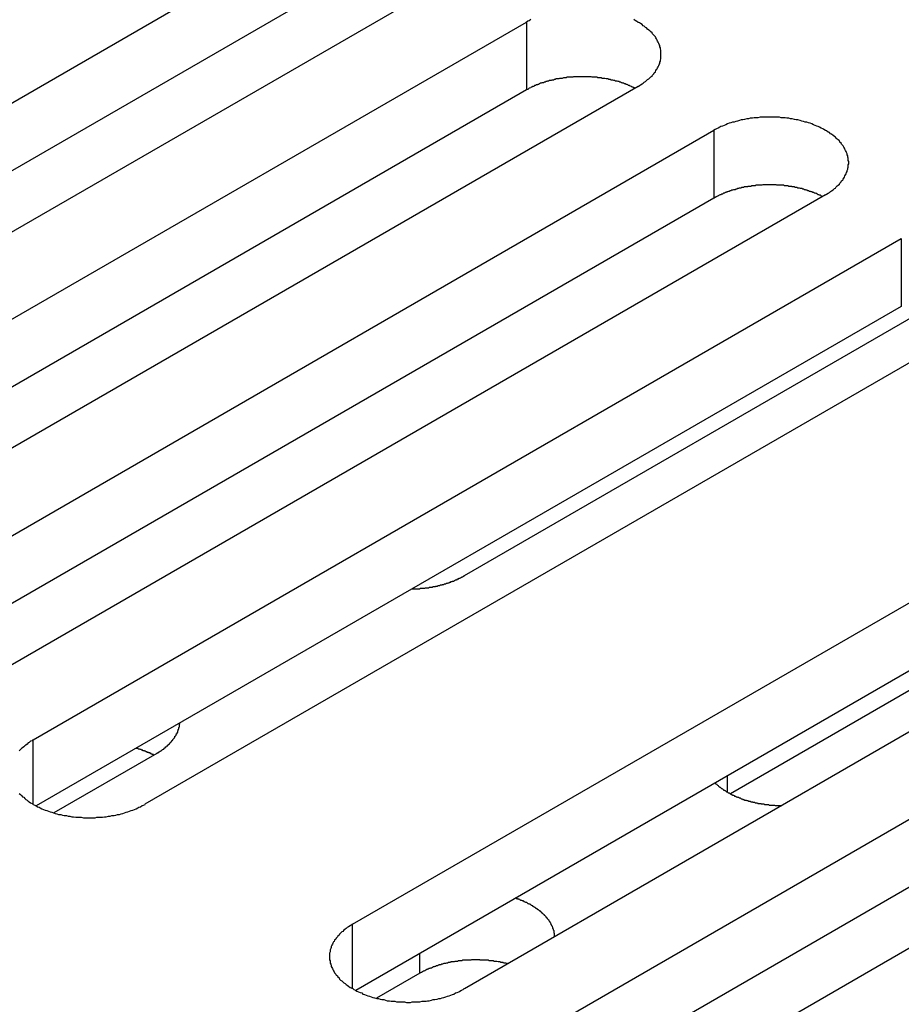
# Model space of a CAD drawing. Extents: x 0 to 2940, y 0 to 2079.
# Drawn here: x 2356 to 2372, y 1620 to 1638 of the extents above; entities that cross this region are included whole.
import ezdxf

# ---------------------------------------------------------------- set-up
doc = ezdxf.new("R2010")
doc.units = 0
doc.header["$LTSCALE"] = 7
doc.layers.add('VISIBLE__ISO_', color=7, linetype='CONTINUOUS')
doc.layers.add('VISIBLE_NARROW__ISO_', color=7, linetype='CONTINUOUS')

msp = doc.modelspace()

# ---------------------------------------------------------------- linework, layer by layer
at = {"layer": 'VISIBLE__ISO_'}
for p, q in [((2346.506, 1630.454), (2362.169, 1639.497)), ((2364.184, 1638.334), (2348.522, 1629.291)), ((2362.169, 1638.272), (2346.561, 1629.261)), ((2349.888, 1628.502), (2365.551, 1637.544)), ((2367.566, 1636.381), (2351.904, 1627.338)), ((2365.551, 1636.32), (2349.943, 1627.308)), ((2353.271, 1626.549), (2368.933, 1635.592)), ((2370.948, 1634.428), (2355.286, 1625.386)), ((2368.933, 1634.367), (2353.325, 1625.356)), ((2356.653, 1624.596), (2372.315, 1633.639)), ((2373.261, 1632.655), (2364.431, 1627.557)), ((2374.33, 1632.476), (2358.668, 1623.433)), ((2372.315, 1632.414), (2356.707, 1623.403)), ((2362.416, 1621.269), (2378.079, 1630.312)), ((2379.118, 1629.328), (2369.235, 1623.622)), ((2378.079, 1629.087), (2362.471, 1620.076)), ((2380.094, 1629.148), (2364.432, 1620.105)), ((2365.798, 1619.316), (2381.461, 1628.359)), ((2381.461, 1627.134), (2365.853, 1618.123)), ((2383.476, 1627.195), (2367.814, 1618.153)), ((2358.881, 1624.352), (2357.022, 1623.279)), ((2363.63, 1620.385), (2362.848, 1619.934))]:
    msp.add_line(p, q, dxfattribs=at)
for points in [[(2365.63, 1637.59, 0), (2365.6, 1637.57, 0), (2365.58, 1637.56, 0), (2365.55, 1637.54, 0)], [(2367.57, 1636.38, 0), (2367.59, 1636.4, 0), (2367.61, 1636.41, 0), (2367.64, 1636.43, 0), (2367.66, 1636.44, 0), (2367.68, 1636.46, 0), (2367.7, 1636.47, 0), (2367.72, 1636.49, 0), (2367.74, 1636.51, 0), (2367.76, 1636.52, 0), (2367.78, 1636.54, 0), (2367.8, 1636.56, 0), (2367.82, 1636.57, 0), (2367.83, 1636.59, 0), (2367.85, 1636.61, 0), (2367.86, 1636.63, 0), (2367.88, 1636.65, 0), (2367.89, 1636.67, 0), (2367.9, 1636.69, 0), (2367.91, 1636.7, 0), (2367.92, 1636.72, 0), (2367.93, 1636.74, 0), (2367.94, 1636.76, 0), (2367.95, 1636.78, 0), (2367.96, 1636.8, 0), (2367.96, 1636.82, 0), (2367.97, 1636.84, 0), (2367.97, 1636.86, 0), (2367.98, 1636.88, 0), (2367.98, 1636.9, 0), (2367.98, 1636.92, 0), (2367.98, 1636.94, 0), (2367.98, 1636.96, 0), (2367.98, 1636.98, 0), (2367.98, 1637, 0), (2367.98, 1637.02, 0), (2367.98, 1637.04, 0), (2367.97, 1637.06, 0), (2367.97, 1637.08, 0), (2367.96, 1637.1, 0), (2367.96, 1637.12, 0), (2367.95, 1637.14, 0), (2367.94, 1637.16, 0), (2367.93, 1637.18, 0), (2367.92, 1637.2, 0), (2367.91, 1637.22, 0), (2367.9, 1637.24, 0), (2367.89, 1637.26, 0), (2367.88, 1637.28, 0), (2367.86, 1637.3, 0), (2367.85, 1637.31, 0), (2367.83, 1637.33, 0), (2367.82, 1637.35, 0), (2367.8, 1637.37, 0), (2367.78, 1637.39, 0), (2367.76, 1637.4, 0), (2367.74, 1637.42, 0), (2367.72, 1637.44, 0), (2367.7, 1637.45, 0), (2367.68, 1637.47, 0), (2367.66, 1637.48, 0), (2367.64, 1637.5, 0), (2367.61, 1637.52, 0), (2367.59, 1637.53, 0), (2367.57, 1637.54, 0), (2367.54, 1637.56, 0), (2367.52, 1637.57, 0), (2367.49, 1637.59, 0)], [(2367.51, 1636.35, 0), (2367.5, 1636.36, 0), (2367.49, 1636.36, 0), (2367.47, 1636.37, 0), (2367.46, 1636.37, 0), (2367.45, 1636.38, 0), (2367.43, 1636.39, 0), (2367.42, 1636.39, 0), (2367.41, 1636.4, 0), (2367.39, 1636.4, 0), (2367.38, 1636.41, 0), (2367.37, 1636.42, 0), (2367.35, 1636.42, 0), (2367.34, 1636.43, 0), (2367.32, 1636.43, 0), (2367.31, 1636.44, 0), (2367.29, 1636.44, 0), (2367.28, 1636.45, 0), (2367.27, 1636.45, 0), (2367.25, 1636.46, 0), (2367.24, 1636.46, 0), (2367.22, 1636.47, 0), (2367.21, 1636.47, 0), (2367.19, 1636.48, 0), (2367.18, 1636.48, 0), (2367.16, 1636.48, 0), (2367.15, 1636.49, 0), (2367.13, 1636.49, 0), (2367.11, 1636.5, 0), (2367.1, 1636.5, 0), (2367.08, 1636.5, 0), (2367.07, 1636.51, 0), (2367.05, 1636.51, 0), (2367.04, 1636.51, 0), (2367.02, 1636.52, 0), (2367, 1636.52, 0), (2366.99, 1636.52, 0), (2366.97, 1636.53, 0), (2366.96, 1636.53, 0), (2366.94, 1636.53, 0), (2366.92, 1636.53, 0), (2366.91, 1636.54, 0), (2366.89, 1636.54, 0), (2366.87, 1636.54, 0), (2366.86, 1636.54, 0), (2366.84, 1636.54, 0), (2366.82, 1636.55, 0), (2366.81, 1636.55, 0), (2366.79, 1636.55, 0), (2366.77, 1636.55, 0), (2366.76, 1636.55, 0), (2366.74, 1636.55, 0), (2366.72, 1636.56, 0), (2366.71, 1636.56, 0), (2366.69, 1636.56, 0), (2366.67, 1636.56, 0), (2366.66, 1636.56, 0), (2366.64, 1636.56, 0), (2366.62, 1636.56, 0), (2366.61, 1636.56, 0), (2366.59, 1636.56, 0), (2366.57, 1636.56, 0), (2366.55, 1636.56, 0), (2366.54, 1636.56, 0), (2366.52, 1636.56, 0), (2366.5, 1636.56, 0), (2366.49, 1636.56, 0), (2366.47, 1636.56, 0), (2366.45, 1636.56, 0), (2366.44, 1636.56, 0), (2366.42, 1636.56, 0), (2366.4, 1636.56, 0), (2366.39, 1636.55, 0), (2366.37, 1636.55, 0), (2366.35, 1636.55, 0), (2366.34, 1636.55, 0), (2366.32, 1636.55, 0), (2366.3, 1636.55, 0), (2366.29, 1636.55, 0), (2366.27, 1636.54, 0), (2366.25, 1636.54, 0), (2366.24, 1636.54, 0), (2366.22, 1636.54, 0), (2366.2, 1636.53, 0), (2366.19, 1636.53, 0), (2366.17, 1636.53, 0), (2366.15, 1636.53, 0), (2366.14, 1636.52, 0), (2366.12, 1636.52, 0), (2366.11, 1636.52, 0), (2366.09, 1636.52, 0), (2366.07, 1636.51, 0), (2366.06, 1636.51, 0), (2366.04, 1636.5, 0), (2366.03, 1636.5, 0), (2366.01, 1636.5, 0), (2366, 1636.49, 0), (2365.98, 1636.49, 0), (2365.96, 1636.49, 0), (2365.95, 1636.48, 0), (2365.93, 1636.48, 0), (2365.92, 1636.47, 0), (2365.9, 1636.47, 0), (2365.89, 1636.46, 0), (2365.87, 1636.46, 0), (2365.86, 1636.45, 0), (2365.84, 1636.45, 0), (2365.83, 1636.45, 0), (2365.82, 1636.44, 0), (2365.8, 1636.44, 0), (2365.79, 1636.43, 0), (2365.77, 1636.42, 0), (2365.76, 1636.42, 0), (2365.75, 1636.41, 0), (2365.73, 1636.41, 0), (2365.72, 1636.4, 0), (2365.7, 1636.4, 0), (2365.69, 1636.39, 0), (2365.68, 1636.38, 0), (2365.66, 1636.38, 0), (2365.65, 1636.37, 0), (2365.64, 1636.37, 0), (2365.63, 1636.36, 0), (2365.61, 1636.35, 0), (2365.6, 1636.35, 0), (2365.59, 1636.34, 0), (2365.58, 1636.33, 0), (2365.56, 1636.33, 0), (2365.55, 1636.32, 0)], [(2370.95, 1634.43, 0), (2370.97, 1634.44, 0), (2371, 1634.46, 0), (2371.02, 1634.47, 0), (2371.04, 1634.49, 0), (2371.06, 1634.5, 0), (2371.09, 1634.52, 0), (2371.11, 1634.54, 0), (2371.13, 1634.55, 0), (2371.14, 1634.57, 0), (2371.16, 1634.59, 0), (2371.18, 1634.6, 0), (2371.2, 1634.62, 0), (2371.21, 1634.64, 0), (2371.23, 1634.66, 0), (2371.24, 1634.68, 0), (2371.26, 1634.7, 0), (2371.27, 1634.71, 0), (2371.28, 1634.73, 0), (2371.29, 1634.75, 0), (2371.3, 1634.77, 0), (2371.31, 1634.79, 0), (2371.32, 1634.81, 0), (2371.33, 1634.83, 0), (2371.34, 1634.85, 0), (2371.34, 1634.87, 0), (2371.35, 1634.89, 0), (2371.35, 1634.91, 0), (2371.36, 1634.93, 0), (2371.36, 1634.95, 0), (2371.36, 1634.97, 0), (2371.37, 1634.99, 0), (2371.37, 1635.01, 0), (2371.37, 1635.03, 0), (2371.36, 1635.05, 0), (2371.36, 1635.07, 0), (2371.36, 1635.09, 0), (2371.35, 1635.11, 0), (2371.35, 1635.13, 0), (2371.34, 1635.15, 0), (2371.34, 1635.17, 0), (2371.33, 1635.19, 0), (2371.32, 1635.21, 0), (2371.31, 1635.23, 0), (2371.3, 1635.25, 0), (2371.29, 1635.27, 0), (2371.28, 1635.29, 0), (2371.27, 1635.31, 0), (2371.26, 1635.32, 0), (2371.24, 1635.34, 0), (2371.23, 1635.36, 0), (2371.21, 1635.38, 0), (2371.2, 1635.4, 0), (2371.18, 1635.42, 0), (2371.16, 1635.43, 0), (2371.14, 1635.45, 0), (2371.13, 1635.47, 0), (2371.11, 1635.48, 0), (2371.09, 1635.5, 0), (2371.06, 1635.52, 0), (2371.04, 1635.53, 0), (2371.02, 1635.55, 0), (2371, 1635.56, 0), (2370.97, 1635.58, 0), (2370.95, 1635.59, 0), (2370.92, 1635.61, 0), (2370.9, 1635.62, 0), (2370.87, 1635.63, 0), (2370.84, 1635.65, 0), (2370.82, 1635.66, 0), (2370.79, 1635.67, 0), (2370.76, 1635.68, 0), (2370.73, 1635.69, 0), (2370.7, 1635.71, 0), (2370.67, 1635.72, 0), (2370.64, 1635.73, 0), (2370.61, 1635.74, 0), (2370.58, 1635.74, 0), (2370.55, 1635.75, 0), (2370.52, 1635.76, 0), (2370.49, 1635.77, 0), (2370.45, 1635.78, 0), (2370.42, 1635.78, 0), (2370.39, 1635.79, 0), (2370.35, 1635.8, 0), (2370.32, 1635.8, 0), (2370.29, 1635.81, 0), (2370.25, 1635.81, 0), (2370.22, 1635.82, 0), (2370.18, 1635.82, 0), (2370.15, 1635.82, 0), (2370.12, 1635.83, 0), (2370.08, 1635.83, 0), (2370.05, 1635.83, 0), (2370.01, 1635.83, 0), (2369.98, 1635.83, 0), (2369.94, 1635.83, 0), (2369.91, 1635.83, 0), (2369.87, 1635.83, 0), (2369.84, 1635.83, 0), (2369.8, 1635.83, 0), (2369.77, 1635.83, 0), (2369.73, 1635.82, 0), (2369.7, 1635.82, 0), (2369.66, 1635.82, 0), (2369.63, 1635.81, 0), (2369.59, 1635.81, 0), (2369.56, 1635.8, 0), (2369.53, 1635.8, 0), (2369.49, 1635.79, 0), (2369.46, 1635.78, 0), (2369.43, 1635.78, 0), (2369.4, 1635.77, 0), (2369.36, 1635.76, 0), (2369.33, 1635.75, 0), (2369.3, 1635.74, 0), (2369.27, 1635.74, 0), (2369.24, 1635.73, 0), (2369.21, 1635.72, 0), (2369.18, 1635.71, 0), (2369.15, 1635.69, 0), (2369.12, 1635.68, 0), (2369.09, 1635.67, 0), (2369.06, 1635.66, 0), (2369.04, 1635.65, 0), (2369.01, 1635.63, 0), (2368.98, 1635.62, 0), (2368.96, 1635.61, 0), (2368.93, 1635.59, 0)], [(2370.89, 1634.4, 0), (2370.88, 1634.4, 0), (2370.87, 1634.41, 0), (2370.86, 1634.42, 0), (2370.84, 1634.42, 0), (2370.83, 1634.43, 0), (2370.82, 1634.43, 0), (2370.8, 1634.44, 0), (2370.79, 1634.45, 0), (2370.78, 1634.45, 0), (2370.76, 1634.46, 0), (2370.75, 1634.46, 0), (2370.73, 1634.47, 0), (2370.72, 1634.47, 0), (2370.71, 1634.48, 0), (2370.69, 1634.48, 0), (2370.68, 1634.49, 0), (2370.66, 1634.49, 0), (2370.65, 1634.5, 0), (2370.63, 1634.5, 0), (2370.62, 1634.51, 0), (2370.6, 1634.51, 0), (2370.59, 1634.52, 0), (2370.57, 1634.52, 0), (2370.56, 1634.53, 0), (2370.54, 1634.53, 0), (2370.53, 1634.54, 0), (2370.51, 1634.54, 0), (2370.5, 1634.54, 0), (2370.48, 1634.55, 0), (2370.47, 1634.55, 0), (2370.45, 1634.55, 0), (2370.43, 1634.56, 0), (2370.42, 1634.56, 0), (2370.4, 1634.56, 0), (2370.39, 1634.57, 0), (2370.37, 1634.57, 0), (2370.35, 1634.57, 0), (2370.34, 1634.58, 0), (2370.32, 1634.58, 0), (2370.3, 1634.58, 0), (2370.29, 1634.58, 0), (2370.27, 1634.59, 0), (2370.26, 1634.59, 0), (2370.24, 1634.59, 0), (2370.22, 1634.59, 0), (2370.21, 1634.59, 0), (2370.19, 1634.6, 0), (2370.17, 1634.6, 0), (2370.16, 1634.6, 0), (2370.14, 1634.6, 0), (2370.12, 1634.6, 0), (2370.11, 1634.6, 0), (2370.09, 1634.6, 0), (2370.07, 1634.6, 0), (2370.06, 1634.61, 0), (2370.04, 1634.61, 0), (2370.02, 1634.61, 0), (2370, 1634.61, 0), (2369.99, 1634.61, 0), (2369.97, 1634.61, 0), (2369.95, 1634.61, 0), (2369.94, 1634.61, 0), (2369.92, 1634.61, 0), (2369.9, 1634.61, 0), (2369.89, 1634.61, 0), (2369.87, 1634.61, 0), (2369.85, 1634.61, 0), (2369.84, 1634.61, 0), (2369.82, 1634.61, 0), (2369.8, 1634.6, 0), (2369.79, 1634.6, 0), (2369.77, 1634.6, 0), (2369.75, 1634.6, 0), (2369.73, 1634.6, 0), (2369.72, 1634.6, 0), (2369.7, 1634.6, 0), (2369.68, 1634.59, 0), (2369.67, 1634.59, 0), (2369.65, 1634.59, 0), (2369.64, 1634.59, 0), (2369.62, 1634.59, 0), (2369.6, 1634.58, 0), (2369.59, 1634.58, 0), (2369.57, 1634.58, 0), (2369.55, 1634.58, 0), (2369.54, 1634.57, 0), (2369.52, 1634.57, 0), (2369.5, 1634.57, 0), (2369.49, 1634.57, 0), (2369.47, 1634.56, 0), (2369.46, 1634.56, 0), (2369.44, 1634.56, 0), (2369.42, 1634.55, 0), (2369.41, 1634.55, 0), (2369.39, 1634.55, 0), (2369.38, 1634.54, 0), (2369.36, 1634.54, 0), (2369.35, 1634.53, 0), (2369.33, 1634.53, 0), (2369.32, 1634.52, 0), (2369.3, 1634.52, 0), (2369.29, 1634.52, 0), (2369.27, 1634.51, 0), (2369.26, 1634.51, 0), (2369.24, 1634.5, 0), (2369.23, 1634.5, 0), (2369.21, 1634.49, 0), (2369.2, 1634.49, 0), (2369.18, 1634.48, 0), (2369.17, 1634.48, 0), (2369.16, 1634.47, 0), (2369.14, 1634.47, 0), (2369.13, 1634.46, 0), (2369.11, 1634.46, 0), (2369.1, 1634.45, 0), (2369.09, 1634.44, 0), (2369.07, 1634.44, 0), (2369.06, 1634.43, 0), (2369.05, 1634.43, 0), (2369.03, 1634.42, 0), (2369.02, 1634.41, 0), (2369.01, 1634.41, 0), (2368.99, 1634.4, 0), (2368.98, 1634.39, 0), (2368.97, 1634.39, 0), (2368.96, 1634.38, 0), (2368.94, 1634.37, 0), (2368.93, 1634.37, 0)], [(2363.49, 1627.32, 0), (2363.49, 1627.32, 0), (2363.5, 1627.32, 0), (2363.51, 1627.32, 0), (2363.52, 1627.32, 0), (2363.53, 1627.32, 0), (2363.53, 1627.32, 0), (2363.54, 1627.32, 0), (2363.55, 1627.32, 0), (2363.56, 1627.32, 0), (2363.57, 1627.32, 0), (2363.58, 1627.32, 0), (2363.58, 1627.32, 0), (2363.59, 1627.32, 0), (2363.6, 1627.32, 0), (2363.61, 1627.32, 0), (2363.62, 1627.32, 0), (2363.63, 1627.32, 0), (2363.63, 1627.32, 0), (2363.64, 1627.33, 0), (2363.65, 1627.33, 0), (2363.66, 1627.33, 0), (2363.67, 1627.33, 0), (2363.67, 1627.33, 0), (2363.68, 1627.33, 0), (2363.69, 1627.33, 0), (2363.7, 1627.33, 0), (2363.71, 1627.33, 0), (2363.71, 1627.33, 0), (2363.72, 1627.33, 0), (2363.73, 1627.34, 0), (2363.74, 1627.34, 0), (2363.75, 1627.34, 0), (2363.75, 1627.34, 0), (2363.76, 1627.34, 0), (2363.77, 1627.34, 0), (2363.78, 1627.34, 0), (2363.79, 1627.34, 0), (2363.79, 1627.34, 0), (2363.8, 1627.35, 0), (2363.81, 1627.35, 0), (2363.82, 1627.35, 0), (2363.83, 1627.35, 0), (2363.83, 1627.35, 0), (2363.84, 1627.35, 0), (2363.85, 1627.35, 0), (2363.86, 1627.35, 0), (2363.87, 1627.36, 0), (2363.87, 1627.36, 0), (2363.88, 1627.36, 0), (2363.89, 1627.36, 0), (2363.9, 1627.36, 0), (2363.91, 1627.36, 0), (2363.91, 1627.37, 0), (2363.92, 1627.37, 0), (2363.93, 1627.37, 0), (2363.94, 1627.37, 0), (2363.94, 1627.37, 0), (2363.95, 1627.37, 0), (2363.96, 1627.38, 0), (2363.97, 1627.38, 0), (2363.97, 1627.38, 0), (2363.98, 1627.38, 0), (2363.99, 1627.38, 0), (2364, 1627.39, 0), (2364, 1627.39, 0), (2364.01, 1627.39, 0), (2364.02, 1627.39, 0), (2364.03, 1627.39, 0), (2364.03, 1627.4, 0), (2364.04, 1627.4, 0), (2364.05, 1627.4, 0), (2364.06, 1627.4, 0), (2364.06, 1627.4, 0), (2364.07, 1627.41, 0), (2364.08, 1627.41, 0), (2364.09, 1627.41, 0), (2364.09, 1627.41, 0), (2364.1, 1627.41, 0), (2364.11, 1627.42, 0), (2364.12, 1627.42, 0), (2364.12, 1627.42, 0), (2364.13, 1627.42, 0), (2364.14, 1627.43, 0), (2364.14, 1627.43, 0), (2364.15, 1627.43, 0), (2364.16, 1627.43, 0), (2364.17, 1627.44, 0), (2364.17, 1627.44, 0), (2364.18, 1627.44, 0), (2364.19, 1627.44, 0), (2364.19, 1627.45, 0), (2364.2, 1627.45, 0), (2364.21, 1627.45, 0), (2364.21, 1627.45, 0), (2364.22, 1627.46, 0), (2364.23, 1627.46, 0), (2364.23, 1627.46, 0), (2364.24, 1627.46, 0), (2364.25, 1627.47, 0), (2364.26, 1627.47, 0), (2364.26, 1627.47, 0), (2364.27, 1627.48, 0), (2364.28, 1627.48, 0), (2364.28, 1627.48, 0), (2364.29, 1627.48, 0), (2364.29, 1627.49, 0), (2364.3, 1627.49, 0), (2364.31, 1627.49, 0), (2364.31, 1627.5, 0), (2364.32, 1627.5, 0), (2364.33, 1627.5, 0), (2364.33, 1627.51, 0), (2364.34, 1627.51, 0), (2364.35, 1627.51, 0), (2364.35, 1627.51, 0), (2364.36, 1627.52, 0), (2364.37, 1627.52, 0), (2364.37, 1627.52, 0), (2364.38, 1627.53, 0), (2364.38, 1627.53, 0), (2364.39, 1627.53, 0), (2364.4, 1627.54, 0), (2364.4, 1627.54, 0), (2364.41, 1627.54, 0), (2364.41, 1627.55, 0), (2364.42, 1627.55, 0), (2364.43, 1627.55, 0), (2364.43, 1627.56, 0)], [(2358.88, 1624.35, 0), (2358.89, 1624.36, 0), (2358.89, 1624.36, 0), (2358.9, 1624.36, 0), (2358.9, 1624.37, 0), (2358.91, 1624.37, 0), (2358.92, 1624.37, 0), (2358.92, 1624.38, 0), (2358.93, 1624.38, 0), (2358.93, 1624.38, 0), (2358.94, 1624.39, 0), (2358.94, 1624.39, 0), (2358.95, 1624.39, 0), (2358.95, 1624.4, 0), (2358.96, 1624.4, 0), (2358.96, 1624.4, 0), (2358.97, 1624.41, 0), (2358.97, 1624.41, 0), (2358.98, 1624.42, 0), (2358.99, 1624.42, 0), (2358.99, 1624.42, 0), (2359, 1624.43, 0), (2359, 1624.43, 0), (2359.01, 1624.43, 0), (2359.01, 1624.44, 0), (2359.02, 1624.44, 0), (2359.02, 1624.45, 0), (2359.03, 1624.45, 0), (2359.03, 1624.45, 0), (2359.04, 1624.46, 0), (2359.04, 1624.46, 0), (2359.04, 1624.47, 0), (2359.05, 1624.47, 0), (2359.05, 1624.47, 0), (2359.06, 1624.48, 0), (2359.06, 1624.48, 0), (2359.07, 1624.49, 0), (2359.07, 1624.49, 0), (2359.08, 1624.49, 0), (2359.08, 1624.5, 0), (2359.09, 1624.5, 0), (2359.09, 1624.51, 0), (2359.09, 1624.51, 0), (2359.1, 1624.51, 0), (2359.1, 1624.52, 0), (2359.11, 1624.52, 0), (2359.11, 1624.53, 0), (2359.11, 1624.53, 0), (2359.12, 1624.53, 0), (2359.12, 1624.54, 0), (2359.13, 1624.54, 0), (2359.13, 1624.55, 0), (2359.13, 1624.55, 0), (2359.14, 1624.56, 0), (2359.14, 1624.56, 0), (2359.15, 1624.56, 0), (2359.15, 1624.57, 0), (2359.15, 1624.57, 0), (2359.16, 1624.58, 0), (2359.16, 1624.58, 0), (2359.16, 1624.59, 0), (2359.17, 1624.59, 0), (2359.17, 1624.59, 0), (2359.17, 1624.6, 0), (2359.18, 1624.6, 0), (2359.18, 1624.61, 0), (2359.18, 1624.61, 0), (2359.19, 1624.62, 0), (2359.19, 1624.62, 0), (2359.19, 1624.62, 0), (2359.2, 1624.63, 0), (2359.2, 1624.63, 0), (2359.2, 1624.64, 0), (2359.21, 1624.64, 0), (2359.21, 1624.65, 0), (2359.21, 1624.65, 0), (2359.21, 1624.66, 0), (2359.22, 1624.66, 0), (2359.22, 1624.66, 0), (2359.22, 1624.67, 0), (2359.22, 1624.67, 0), (2359.23, 1624.68, 0), (2359.23, 1624.68, 0), (2359.23, 1624.69, 0), (2359.24, 1624.69, 0), (2359.24, 1624.7, 0), (2359.24, 1624.7, 0), (2359.24, 1624.71, 0), (2359.24, 1624.71, 0), (2359.25, 1624.71, 0), (2359.25, 1624.72, 0), (2359.25, 1624.72, 0), (2359.25, 1624.73, 0), (2359.26, 1624.73, 0), (2359.26, 1624.74, 0), (2359.26, 1624.74, 0), (2359.26, 1624.75, 0), (2359.26, 1624.75, 0), (2359.26, 1624.76, 0), (2359.27, 1624.76, 0), (2359.27, 1624.77, 0), (2359.27, 1624.77, 0), (2359.27, 1624.78, 0), (2359.27, 1624.78, 0), (2359.27, 1624.78, 0), (2359.28, 1624.79, 0), (2359.28, 1624.79, 0), (2359.28, 1624.8, 0), (2359.28, 1624.8, 0), (2359.28, 1624.81, 0), (2359.28, 1624.81, 0), (2359.28, 1624.82, 0), (2359.28, 1624.82, 0), (2359.29, 1624.83, 0), (2359.29, 1624.83, 0), (2359.29, 1624.84, 0), (2359.29, 1624.84, 0), (2359.29, 1624.85, 0), (2359.29, 1624.85, 0), (2359.29, 1624.86, 0), (2359.29, 1624.86, 0), (2359.29, 1624.86, 0), (2359.29, 1624.87, 0), (2359.29, 1624.87, 0), (2359.29, 1624.88, 0), (2359.3, 1624.88, 0), (2359.3, 1624.89, 0), (2359.3, 1624.89, 0), (2359.3, 1624.9, 0)], [(2356.65, 1624.6, 0), (2356.63, 1624.58, 0), (2356.6, 1624.57, 0), (2356.58, 1624.55, 0), (2356.56, 1624.54, 0), (2356.54, 1624.52, 0), (2356.52, 1624.5, 0), (2356.5, 1624.49, 0), (2356.48, 1624.47, 0), (2356.46, 1624.45, 0), (2356.44, 1624.44, 0), (2356.42, 1624.42, 0), (2356.4, 1624.4, 0)], [(2358.83, 1624.32, 0), (2358.82, 1624.32, 0), (2358.82, 1624.32, 0), (2358.82, 1624.32, 0), (2358.82, 1624.33, 0), (2358.81, 1624.33, 0), (2358.81, 1624.33, 0), (2358.81, 1624.33, 0), (2358.81, 1624.33, 0), (2358.81, 1624.33, 0), (2358.8, 1624.33, 0), (2358.8, 1624.33, 0), (2358.8, 1624.33, 0), (2358.8, 1624.34, 0), (2358.79, 1624.34, 0), (2358.79, 1624.34, 0), (2358.79, 1624.34, 0), (2358.79, 1624.34, 0), (2358.79, 1624.34, 0), (2358.78, 1624.34, 0), (2358.78, 1624.34, 0), (2358.78, 1624.34, 0), (2358.78, 1624.35, 0), (2358.77, 1624.35, 0), (2358.77, 1624.35, 0), (2358.77, 1624.35, 0), (2358.77, 1624.35, 0), (2358.76, 1624.35, 0), (2358.76, 1624.35, 0), (2358.76, 1624.35, 0), (2358.76, 1624.35, 0), (2358.76, 1624.36, 0), (2358.75, 1624.36, 0), (2358.75, 1624.36, 0), (2358.75, 1624.36, 0), (2358.75, 1624.36, 0), (2358.74, 1624.36, 0), (2358.74, 1624.36, 0), (2358.74, 1624.36, 0), (2358.74, 1624.36, 0), (2358.73, 1624.36, 0), (2358.73, 1624.37, 0), (2358.73, 1624.37, 0), (2358.73, 1624.37, 0), (2358.72, 1624.37, 0), (2358.72, 1624.37, 0), (2358.72, 1624.37, 0), (2358.72, 1624.37, 0), (2358.71, 1624.37, 0), (2358.71, 1624.37, 0), (2358.71, 1624.37, 0), (2358.71, 1624.38, 0), (2358.71, 1624.38, 0), (2358.7, 1624.38, 0), (2358.7, 1624.38, 0), (2358.7, 1624.38, 0), (2358.7, 1624.38, 0), (2358.69, 1624.38, 0), (2358.69, 1624.38, 0), (2358.69, 1624.38, 0), (2358.69, 1624.38, 0), (2358.68, 1624.39, 0), (2358.68, 1624.39, 0), (2358.68, 1624.39, 0), (2358.68, 1624.39, 0), (2358.67, 1624.39, 0), (2358.67, 1624.39, 0), (2358.67, 1624.39, 0), (2358.67, 1624.39, 0), (2358.66, 1624.39, 0), (2358.66, 1624.39, 0), (2358.66, 1624.4, 0), (2358.66, 1624.4, 0), (2358.65, 1624.4, 0), (2358.65, 1624.4, 0), (2358.65, 1624.4, 0), (2358.65, 1624.4, 0), (2358.64, 1624.4, 0), (2358.64, 1624.4, 0), (2358.64, 1624.4, 0), (2358.64, 1624.4, 0), (2358.63, 1624.4, 0), (2358.63, 1624.41, 0), (2358.63, 1624.41, 0), (2358.63, 1624.41, 0), (2358.62, 1624.41, 0), (2358.62, 1624.41, 0), (2358.62, 1624.41, 0), (2358.62, 1624.41, 0), (2358.61, 1624.41, 0), (2358.61, 1624.41, 0), (2358.61, 1624.41, 0), (2358.61, 1624.41, 0), (2358.6, 1624.42, 0), (2358.6, 1624.42, 0), (2358.6, 1624.42, 0), (2358.6, 1624.42, 0), (2358.59, 1624.42, 0), (2358.59, 1624.42, 0), (2358.59, 1624.42, 0), (2358.58, 1624.42, 0), (2358.58, 1624.42, 0), (2358.58, 1624.42, 0), (2358.58, 1624.42, 0), (2358.57, 1624.43, 0), (2358.57, 1624.43, 0), (2358.57, 1624.43, 0), (2358.57, 1624.43, 0), (2358.56, 1624.43, 0), (2358.56, 1624.43, 0), (2358.56, 1624.43, 0), (2358.56, 1624.43, 0), (2358.55, 1624.43, 0), (2358.55, 1624.43, 0), (2358.55, 1624.43, 0), (2358.55, 1624.43, 0), (2358.54, 1624.44, 0), (2358.54, 1624.44, 0), (2358.54, 1624.44, 0), (2358.53, 1624.44, 0), (2358.53, 1624.44, 0), (2358.53, 1624.44, 0), (2358.53, 1624.44, 0), (2358.52, 1624.44, 0), (2358.52, 1624.44, 0), (2358.52, 1624.44, 0), (2358.52, 1624.44, 0), (2358.51, 1624.44, 0), (2358.51, 1624.44, 0)], [(2368.96, 1623.82, 0), (2368.96, 1623.81, 0), (2368.97, 1623.81, 0), (2368.97, 1623.8, 0), (2368.98, 1623.8, 0), (2368.99, 1623.79, 0), (2368.99, 1623.79, 0), (2369, 1623.78, 0), (2369, 1623.78, 0), (2369.01, 1623.77, 0), (2369.02, 1623.76, 0), (2369.02, 1623.76, 0), (2369.03, 1623.75, 0), (2369.04, 1623.75, 0), (2369.04, 1623.74, 0), (2369.05, 1623.74, 0), (2369.06, 1623.73, 0), (2369.06, 1623.73, 0), (2369.07, 1623.72, 0), (2369.08, 1623.72, 0), (2369.09, 1623.71, 0), (2369.09, 1623.71, 0), (2369.1, 1623.7, 0), (2369.11, 1623.7, 0), (2369.11, 1623.69, 0), (2369.12, 1623.69, 0), (2369.13, 1623.68, 0), (2369.14, 1623.68, 0), (2369.15, 1623.67, 0), (2369.15, 1623.67, 0), (2369.16, 1623.66, 0), (2369.17, 1623.66, 0), (2369.18, 1623.65, 0), (2369.18, 1623.65, 0), (2369.19, 1623.64, 0), (2369.2, 1623.64, 0), (2369.21, 1623.64, 0), (2369.22, 1623.63, 0), (2369.23, 1623.63, 0), (2369.23, 1623.62, 0), (2369.24, 1623.62, 0), (2369.25, 1623.61, 0), (2369.26, 1623.61, 0), (2369.27, 1623.6, 0), (2369.28, 1623.6, 0), (2369.29, 1623.6, 0), (2369.3, 1623.59, 0), (2369.3, 1623.59, 0), (2369.31, 1623.58, 0), (2369.32, 1623.58, 0), (2369.33, 1623.58, 0), (2369.34, 1623.57, 0), (2369.35, 1623.57, 0), (2369.36, 1623.56, 0), (2369.37, 1623.56, 0), (2369.38, 1623.56, 0), (2369.39, 1623.55, 0), (2369.4, 1623.55, 0), (2369.41, 1623.55, 0), (2369.42, 1623.54, 0), (2369.42, 1623.54, 0), (2369.43, 1623.53, 0), (2369.44, 1623.53, 0), (2369.45, 1623.53, 0), (2369.46, 1623.52, 0), (2369.47, 1623.52, 0), (2369.48, 1623.52, 0), (2369.49, 1623.51, 0), (2369.5, 1623.51, 0), (2369.51, 1623.51, 0), (2369.52, 1623.51, 0), (2369.53, 1623.5, 0), (2369.54, 1623.5, 0), (2369.55, 1623.5, 0), (2369.56, 1623.49, 0), (2369.57, 1623.49, 0), (2369.58, 1623.49, 0), (2369.59, 1623.49, 0), (2369.61, 1623.48, 0), (2369.62, 1623.48, 0), (2369.63, 1623.48, 0), (2369.64, 1623.47, 0), (2369.65, 1623.47, 0), (2369.66, 1623.47, 0), (2369.67, 1623.47, 0), (2369.68, 1623.46, 0), (2369.69, 1623.46, 0), (2369.7, 1623.46, 0), (2369.71, 1623.46, 0), (2369.72, 1623.46, 0), (2369.73, 1623.45, 0), (2369.74, 1623.45, 0), (2369.75, 1623.45, 0), (2369.76, 1623.45, 0), (2369.78, 1623.45, 0), (2369.79, 1623.44, 0), (2369.8, 1623.44, 0), (2369.81, 1623.44, 0), (2369.82, 1623.44, 0), (2369.83, 1623.44, 0), (2369.84, 1623.44, 0), (2369.85, 1623.43, 0), (2369.86, 1623.43, 0), (2369.87, 1623.43, 0), (2369.89, 1623.43, 0), (2369.9, 1623.43, 0), (2369.91, 1623.43, 0), (2369.92, 1623.43, 0), (2369.93, 1623.42, 0), (2369.94, 1623.42, 0), (2369.95, 1623.42, 0), (2369.96, 1623.42, 0), (2369.98, 1623.42, 0), (2369.99, 1623.42, 0), (2370, 1623.42, 0), (2370.01, 1623.42, 0), (2370.02, 1623.42, 0), (2370.03, 1623.42, 0), (2370.04, 1623.41, 0), (2370.05, 1623.41, 0), (2370.07, 1623.41, 0), (2370.08, 1623.41, 0), (2370.09, 1623.41, 0), (2370.1, 1623.41, 0), (2370.11, 1623.41, 0), (2370.12, 1623.41, 0), (2370.13, 1623.41, 0), (2370.15, 1623.41, 0), (2370.16, 1623.41, 0)], [(2356.4, 1623.63, 0), (2356.42, 1623.61, 0), (2356.44, 1623.59, 0), (2356.46, 1623.57, 0), (2356.48, 1623.56, 0), (2356.5, 1623.54, 0), (2356.52, 1623.52, 0), (2356.54, 1623.51, 0), (2356.56, 1623.49, 0), (2356.58, 1623.48, 0), (2356.6, 1623.46, 0), (2356.63, 1623.45, 0), (2356.65, 1623.43, 0), (2356.68, 1623.42, 0), (2356.7, 1623.41, 0), (2356.73, 1623.39, 0), (2356.76, 1623.38, 0), (2356.78, 1623.37, 0), (2356.81, 1623.35, 0), (2356.84, 1623.34, 0), (2356.87, 1623.33, 0), (2356.9, 1623.32, 0), (2356.93, 1623.31, 0), (2356.96, 1623.3, 0), (2356.99, 1623.29, 0), (2357.02, 1623.28, 0), (2357.05, 1623.27, 0), (2357.08, 1623.26, 0), (2357.11, 1623.25, 0), (2357.15, 1623.25, 0), (2357.18, 1623.24, 0), (2357.21, 1623.23, 0), (2357.25, 1623.23, 0), (2357.28, 1623.22, 0), (2357.31, 1623.22, 0), (2357.35, 1623.21, 0), (2357.38, 1623.21, 0), (2357.42, 1623.2, 0), (2357.45, 1623.2, 0), (2357.49, 1623.2, 0), (2357.52, 1623.2, 0), (2357.56, 1623.19, 0), (2357.59, 1623.19, 0), (2357.63, 1623.19, 0), (2357.66, 1623.19, 0), (2357.7, 1623.19, 0), (2357.73, 1623.19, 0), (2357.77, 1623.19, 0), (2357.8, 1623.2, 0), (2357.83, 1623.2, 0), (2357.87, 1623.2, 0), (2357.9, 1623.2, 0), (2357.94, 1623.21, 0), (2357.97, 1623.21, 0), (2358.01, 1623.22, 0), (2358.04, 1623.22, 0), (2358.07, 1623.23, 0), (2358.11, 1623.23, 0), (2358.14, 1623.24, 0), (2358.17, 1623.25, 0), (2358.21, 1623.25, 0), (2358.24, 1623.26, 0), (2358.27, 1623.27, 0), (2358.3, 1623.28, 0), (2358.33, 1623.29, 0), (2358.36, 1623.3, 0), (2358.39, 1623.31, 0), (2358.42, 1623.32, 0), (2358.45, 1623.33, 0), (2358.48, 1623.34, 0), (2358.51, 1623.35, 0), (2358.54, 1623.37, 0), (2358.56, 1623.38, 0), (2358.59, 1623.39, 0), (2358.62, 1623.41, 0), (2358.64, 1623.42, 0), (2358.67, 1623.43, 0)], [(2366.06, 1621.05, 0), (2366.06, 1621.05, 0), (2366.06, 1621.06, 0), (2366.06, 1621.07, 0), (2366.06, 1621.07, 0), (2366.06, 1621.08, 0), (2366.06, 1621.09, 0), (2366.06, 1621.09, 0), (2366.06, 1621.1, 0), (2366.06, 1621.11, 0), (2366.05, 1621.11, 0), (2366.05, 1621.12, 0), (2366.05, 1621.13, 0), (2366.05, 1621.13, 0), (2366.05, 1621.14, 0), (2366.05, 1621.14, 0), (2366.05, 1621.15, 0), (2366.04, 1621.16, 0), (2366.04, 1621.16, 0), (2366.04, 1621.17, 0), (2366.04, 1621.18, 0), (2366.04, 1621.18, 0), (2366.03, 1621.19, 0), (2366.03, 1621.2, 0), (2366.03, 1621.2, 0), (2366.03, 1621.21, 0), (2366.02, 1621.22, 0), (2366.02, 1621.22, 0), (2366.02, 1621.23, 0), (2366.02, 1621.23, 0), (2366.01, 1621.24, 0), (2366.01, 1621.25, 0), (2366.01, 1621.25, 0), (2366, 1621.26, 0), (2366, 1621.27, 0), (2366, 1621.27, 0), (2365.99, 1621.28, 0), (2365.99, 1621.29, 0), (2365.99, 1621.29, 0), (2365.98, 1621.3, 0), (2365.98, 1621.3, 0), (2365.98, 1621.31, 0), (2365.97, 1621.32, 0), (2365.97, 1621.32, 0), (2365.96, 1621.33, 0), (2365.96, 1621.33, 0), (2365.96, 1621.34, 0), (2365.95, 1621.35, 0), (2365.95, 1621.35, 0), (2365.94, 1621.36, 0), (2365.94, 1621.36, 0), (2365.93, 1621.37, 0), (2365.93, 1621.38, 0), (2365.92, 1621.38, 0), (2365.92, 1621.39, 0), (2365.91, 1621.39, 0), (2365.91, 1621.4, 0), (2365.9, 1621.41, 0), (2365.9, 1621.41, 0), (2365.89, 1621.42, 0), (2365.89, 1621.42, 0), (2365.88, 1621.43, 0), (2365.88, 1621.44, 0), (2365.87, 1621.44, 0), (2365.86, 1621.45, 0), (2365.86, 1621.45, 0), (2365.85, 1621.46, 0), (2365.85, 1621.46, 0), (2365.84, 1621.47, 0), (2365.83, 1621.47, 0), (2365.83, 1621.48, 0), (2365.82, 1621.49, 0), (2365.82, 1621.49, 0), (2365.81, 1621.5, 0), (2365.8, 1621.5, 0), (2365.8, 1621.51, 0), (2365.79, 1621.51, 0), (2365.78, 1621.52, 0), (2365.78, 1621.52, 0), (2365.77, 1621.53, 0), (2365.76, 1621.53, 0), (2365.76, 1621.54, 0), (2365.75, 1621.54, 0), (2365.74, 1621.55, 0), (2365.73, 1621.55, 0), (2365.73, 1621.56, 0), (2365.72, 1621.56, 0), (2365.71, 1621.57, 0), (2365.7, 1621.57, 0), (2365.7, 1621.58, 0), (2365.69, 1621.58, 0), (2365.68, 1621.59, 0), (2365.67, 1621.59, 0), (2365.67, 1621.6, 0), (2365.66, 1621.6, 0), (2365.65, 1621.61, 0), (2365.64, 1621.61, 0), (2365.63, 1621.62, 0), (2365.63, 1621.62, 0), (2365.62, 1621.63, 0), (2365.61, 1621.63, 0), (2365.6, 1621.63, 0), (2365.59, 1621.64, 0), (2365.58, 1621.64, 0), (2365.57, 1621.65, 0), (2365.57, 1621.65, 0), (2365.56, 1621.66, 0), (2365.55, 1621.66, 0), (2365.54, 1621.66, 0), (2365.53, 1621.67, 0), (2365.52, 1621.67, 0), (2365.51, 1621.68, 0), (2365.5, 1621.68, 0), (2365.5, 1621.69, 0), (2365.49, 1621.69, 0), (2365.48, 1621.69, 0), (2365.47, 1621.7, 0), (2365.46, 1621.7, 0), (2365.45, 1621.7, 0), (2365.44, 1621.71, 0), (2365.43, 1621.71, 0), (2365.42, 1621.72, 0), (2365.41, 1621.72, 0), (2365.4, 1621.72, 0), (2365.39, 1621.73, 0), (2365.38, 1621.73, 0), (2365.37, 1621.73, 0), (2365.36, 1621.74, 0), (2365.35, 1621.74, 0)], [(2362.42, 1621.27, 0), (2362.39, 1621.25, 0), (2362.37, 1621.24, 0), (2362.34, 1621.22, 0), (2362.32, 1621.21, 0), (2362.3, 1621.19, 0), (2362.28, 1621.18, 0), (2362.26, 1621.16, 0), (2362.24, 1621.14, 0), (2362.22, 1621.13, 0), (2362.2, 1621.11, 0), (2362.18, 1621.09, 0), (2362.17, 1621.07, 0), (2362.15, 1621.06, 0), (2362.14, 1621.04, 0), (2362.12, 1621.02, 0), (2362.11, 1621, 0), (2362.09, 1620.98, 0), (2362.08, 1620.96, 0), (2362.07, 1620.95, 0), (2362.06, 1620.93, 0), (2362.05, 1620.91, 0), (2362.04, 1620.89, 0), (2362.03, 1620.87, 0), (2362.03, 1620.85, 0), (2362.02, 1620.83, 0), (2362.01, 1620.81, 0), (2362.01, 1620.79, 0), (2362.01, 1620.77, 0), (2362, 1620.75, 0), (2362, 1620.73, 0), (2362, 1620.71, 0), (2362, 1620.69, 0), (2362, 1620.67, 0), (2362, 1620.65, 0), (2362, 1620.63, 0), (2362.01, 1620.61, 0), (2362.01, 1620.59, 0), (2362.01, 1620.57, 0), (2362.02, 1620.55, 0), (2362.03, 1620.53, 0), (2362.03, 1620.51, 0), (2362.04, 1620.49, 0), (2362.05, 1620.47, 0), (2362.06, 1620.45, 0), (2362.07, 1620.43, 0), (2362.08, 1620.41, 0), (2362.09, 1620.39, 0), (2362.11, 1620.37, 0), (2362.12, 1620.35, 0), (2362.14, 1620.34, 0), (2362.15, 1620.32, 0), (2362.17, 1620.3, 0), (2362.18, 1620.28, 0), (2362.2, 1620.26, 0), (2362.22, 1620.25, 0), (2362.24, 1620.23, 0), (2362.26, 1620.21, 0), (2362.28, 1620.2, 0), (2362.3, 1620.18, 0), (2362.32, 1620.17, 0), (2362.34, 1620.15, 0), (2362.37, 1620.13, 0), (2362.39, 1620.12, 0), (2362.42, 1620.11, 0), (2362.44, 1620.09, 0), (2362.47, 1620.08, 0), (2362.49, 1620.06, 0), (2362.52, 1620.05, 0), (2362.55, 1620.04, 0), (2362.58, 1620.03, 0), (2362.6, 1620.01, 0), (2362.63, 1620, 0), (2362.66, 1619.99, 0), (2362.69, 1619.98, 0), (2362.72, 1619.97, 0), (2362.75, 1619.96, 0), (2362.78, 1619.95, 0), (2362.81, 1619.94, 0), (2362.85, 1619.93, 0), (2362.88, 1619.93, 0), (2362.91, 1619.92, 0), (2362.94, 1619.91, 0), (2362.98, 1619.91, 0), (2363.01, 1619.9, 0), (2363.04, 1619.89, 0), (2363.08, 1619.89, 0), (2363.11, 1619.88, 0), (2363.15, 1619.88, 0), (2363.18, 1619.88, 0), (2363.21, 1619.87, 0), (2363.25, 1619.87, 0), (2363.28, 1619.87, 0), (2363.32, 1619.87, 0), (2363.35, 1619.87, 0), (2363.39, 1619.86, 0), (2363.42, 1619.86, 0), (2363.46, 1619.86, 0), (2363.49, 1619.87, 0), (2363.53, 1619.87, 0), (2363.56, 1619.87, 0), (2363.6, 1619.87, 0), (2363.63, 1619.87, 0), (2363.67, 1619.88, 0), (2363.7, 1619.88, 0), (2363.74, 1619.88, 0), (2363.77, 1619.89, 0), (2363.8, 1619.89, 0), (2363.84, 1619.9, 0), (2363.87, 1619.91, 0), (2363.9, 1619.91, 0), (2363.94, 1619.92, 0), (2363.97, 1619.93, 0), (2364, 1619.93, 0), (2364.03, 1619.94, 0), (2364.06, 1619.95, 0), (2364.1, 1619.96, 0), (2364.13, 1619.97, 0), (2364.16, 1619.98, 0), (2364.19, 1619.99, 0), (2364.22, 1620, 0), (2364.24, 1620.01, 0), (2364.27, 1620.03, 0), (2364.3, 1620.04, 0), (2364.33, 1620.05, 0), (2364.35, 1620.06, 0), (2364.38, 1620.08, 0), (2364.41, 1620.09, 0), (2364.43, 1620.11, 0)], [(2365.21, 1620.56, 0), (2365.2, 1620.56, 0), (2365.19, 1620.56, 0), (2365.18, 1620.57, 0), (2365.16, 1620.57, 0), (2365.15, 1620.57, 0), (2365.14, 1620.57, 0), (2365.13, 1620.58, 0), (2365.11, 1620.58, 0), (2365.1, 1620.58, 0), (2365.09, 1620.58, 0), (2365.08, 1620.59, 0), (2365.06, 1620.59, 0), (2365.05, 1620.59, 0), (2365.04, 1620.59, 0), (2365.02, 1620.6, 0), (2365.01, 1620.6, 0), (2365, 1620.6, 0), (2364.99, 1620.6, 0), (2364.97, 1620.6, 0), (2364.96, 1620.61, 0), (2364.95, 1620.61, 0), (2364.93, 1620.61, 0), (2364.92, 1620.61, 0), (2364.91, 1620.61, 0), (2364.89, 1620.61, 0), (2364.88, 1620.61, 0), (2364.87, 1620.62, 0), (2364.85, 1620.62, 0), (2364.84, 1620.62, 0), (2364.83, 1620.62, 0), (2364.81, 1620.62, 0), (2364.8, 1620.62, 0), (2364.79, 1620.62, 0), (2364.77, 1620.62, 0), (2364.76, 1620.62, 0), (2364.75, 1620.62, 0), (2364.73, 1620.62, 0), (2364.72, 1620.62, 0), (2364.71, 1620.63, 0), (2364.69, 1620.63, 0), (2364.68, 1620.63, 0), (2364.67, 1620.63, 0), (2364.65, 1620.63, 0), (2364.64, 1620.63, 0), (2364.63, 1620.63, 0), (2364.61, 1620.63, 0), (2364.6, 1620.63, 0), (2364.59, 1620.63, 0), (2364.57, 1620.63, 0), (2364.56, 1620.63, 0), (2364.55, 1620.62, 0), (2364.53, 1620.62, 0), (2364.52, 1620.62, 0), (2364.51, 1620.62, 0), (2364.49, 1620.62, 0), (2364.48, 1620.62, 0), (2364.47, 1620.62, 0), (2364.45, 1620.62, 0), (2364.44, 1620.62, 0), (2364.43, 1620.62, 0), (2364.41, 1620.62, 0), (2364.4, 1620.62, 0), (2364.39, 1620.61, 0), (2364.38, 1620.61, 0), (2364.36, 1620.61, 0), (2364.35, 1620.61, 0), (2364.34, 1620.61, 0), (2364.32, 1620.61, 0), (2364.31, 1620.6, 0), (2364.3, 1620.6, 0), (2364.28, 1620.6, 0), (2364.27, 1620.6, 0), (2364.26, 1620.6, 0), (2364.25, 1620.59, 0), (2364.23, 1620.59, 0), (2364.22, 1620.59, 0), (2364.21, 1620.59, 0), (2364.19, 1620.59, 0), (2364.18, 1620.58, 0), (2364.17, 1620.58, 0), (2364.16, 1620.58, 0), (2364.14, 1620.58, 0), (2364.13, 1620.57, 0), (2364.12, 1620.57, 0), (2364.11, 1620.57, 0), (2364.09, 1620.56, 0), (2364.08, 1620.56, 0), (2364.07, 1620.56, 0), (2364.06, 1620.56, 0), (2364.04, 1620.55, 0), (2364.03, 1620.55, 0), (2364.02, 1620.55, 0), (2364.01, 1620.54, 0), (2364, 1620.54, 0), (2363.98, 1620.54, 0), (2363.97, 1620.53, 0), (2363.96, 1620.53, 0), (2363.95, 1620.52, 0), (2363.94, 1620.52, 0), (2363.93, 1620.52, 0), (2363.91, 1620.51, 0), (2363.9, 1620.51, 0), (2363.89, 1620.5, 0), (2363.88, 1620.5, 0), (2363.87, 1620.5, 0), (2363.86, 1620.49, 0), (2363.85, 1620.49, 0), (2363.84, 1620.48, 0), (2363.82, 1620.48, 0), (2363.81, 1620.47, 0), (2363.8, 1620.47, 0), (2363.79, 1620.47, 0), (2363.78, 1620.46, 0), (2363.77, 1620.46, 0), (2363.76, 1620.45, 0), (2363.75, 1620.45, 0), (2363.74, 1620.44, 0), (2363.73, 1620.44, 0), (2363.72, 1620.43, 0), (2363.71, 1620.43, 0), (2363.7, 1620.42, 0), (2363.69, 1620.42, 0), (2363.68, 1620.41, 0), (2363.67, 1620.41, 0), (2363.66, 1620.4, 0), (2363.65, 1620.4, 0), (2363.64, 1620.39, 0), (2363.63, 1620.39, 0)]]:
    msp.add_polyline3d(points, dxfattribs=at)
at = {"layer": 'VISIBLE_NARROW__ISO_'}
for p, q in [((2365.551, 1637.544), (2365.551, 1636.32)), ((2368.933, 1635.592), (2368.933, 1634.367)), ((2372.315, 1633.639), (2372.315, 1632.414)), ((2356.653, 1623.433), (2356.653, 1624.596)), ((2369.18, 1623.651), (2369.18, 1623.949)), ((2362.416, 1620.105), (2362.416, 1621.269)), ((2363.63, 1620.385), (2363.63, 1620.745))]:
    msp.add_line(p, q, dxfattribs=at)

doc.saveas('drawing.dxf')
